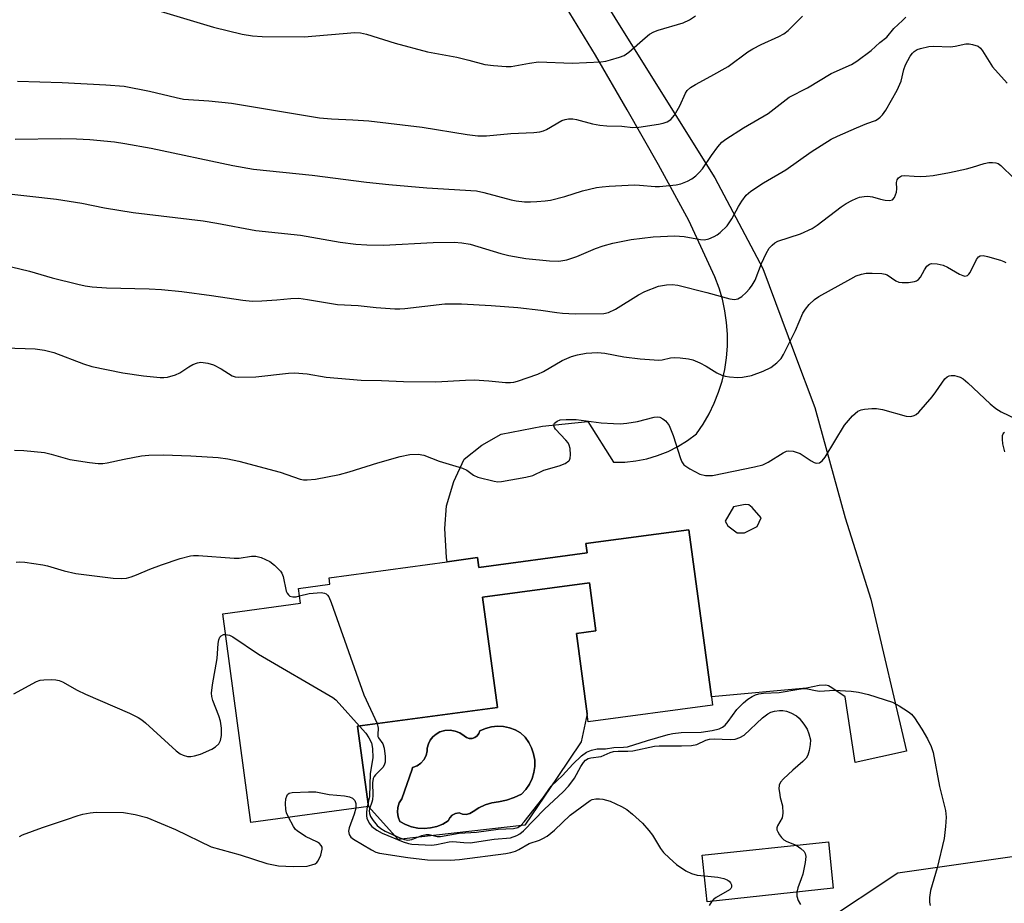
# Model space of a CAD drawing. Units: inches. Extents: x 1303764 to 1309765, y 541448 to 545448.
# Drawn here: x 1305229 to 1305463, y 544393 to 544603 of the extents above; entities that cross this region are included whole.
import ezdxf

# ---------------------------------------------------------------- set-up
doc = ezdxf.new("R2010")
doc.units = ezdxf.units.IN
doc.header["$MEASUREMENT"] = 0
for name, color, linetype in [('BLDG-Footprint', 5, 'Continuous'), ('CULTRL-Pad', 6, 'Continuous'), ('CULTRL-Swimming Pool in Ground', 4, 'Continuous'), ('NTRL-Trees', 3, 'Continuous'), ('TRANS-Road', 130, 'Continuous'), ('Undefined', 1, 'Continuous')]:
    doc.layers.add(name, color=color, linetype=linetype)

msp = doc.modelspace()

# ---------------------------------------------------------------- linework, layer by layer
at = {"layer": 'BLDG-Footprint'}
for points, elevation in [([(1305387.61, 544482.01), (1305392.97, 544442.32), (1305393.24, 544440.38), (1305363.75, 544436.4), (1305363.5, 544438.32), (1305360.92, 544457.36), (1305365.54, 544457.98), (1305364, 544469.38), (1305338.64, 544465.96), (1305342.17, 544439.84), (1305308.93, 544435.35), (1305311.51, 544416.3), (1305283.61, 544412.53), (1305276.91, 544462.06), (1305295.36, 544464.55), (1305294.89, 544468.05), (1305302.39, 544469.06), (1305302.18, 544470.62), (1305330.2, 544474.41), (1305337.41, 544475.38), (1305337.73, 544473.03), (1305363.44, 544476.5), (1305363.14, 544478.7)], 413.27), ([(1305421.94, 544396.88), (1305392, 544393.7), (1305390.82, 544404.72), (1305420.77, 544407.91)], 416.84)]:
    msp.add_lwpolyline(points, close=True, dxfattribs=dict(at, elevation=elevation))
at = {"layer": 'CULTRL-Pad'}
for points in [[(1305363.5, 544438.32, 0), (1305362.06, 544431.63, 0), (1305356.35, 544423.2, 0), (1305348.66, 544411.85, 0), (1305318.57, 544408.44, 0), (1305311.51, 544416.3, 0), (1305308.93, 544435.35, 0), (1305342.17, 544439.84, 0), (1305338.64, 544465.96, 0), (1305364, 544469.38, 0), (1305365.54, 544457.98, 0), (1305360.92, 544457.36, 0)], [(1305348.73, 544432.74, 0), (1305347.68, 544433.8, 0), (1305346.41, 544434.5, 0), (1305345.04, 544435, 0), (1305343.62, 544435.28, 0), (1305342.17, 544435.35, 0), (1305340.73, 544435.2, 0), (1305339.32, 544434.83, 0), (1305337.99, 544434.25, 0), (1305337.78, 544433.6, 0), (1305337.37, 544433.05, 0), (1305336.82, 544432.65, 0), (1305336.16, 544432.44, 0), (1305335.48, 544432.45, 0), (1305334.83, 544432.67, 0), (1305334.29, 544433.07, 0), (1305333.27, 544433.76, 0), (1305332.13, 544434.22, 0), (1305330.92, 544434.41, 0), (1305329.69, 544434.34, 0), (1305328.51, 544434, 0), (1305327.62, 544433.51, 0), (1305326.85, 544432.86, 0), (1305326.22, 544432.06, 0), (1305325.76, 544431.15, 0), (1305325.49, 544430.17, 0), (1305325.44, 544429.49, 0), (1305325.2, 544428.41, 0), (1305324.7, 544427.42, 0), (1305323.97, 544426.58, 0), (1305323.06, 544425.95, 0), (1305322.02, 544425.55, 0), (1305321.9, 544425.15, 0), (1305319.44, 544418.13, 0), (1305318.86, 544417.16, 0), (1305318.52, 544416.08, 0), (1305318.42, 544414.95, 0), (1305318.59, 544413.83, 0), (1305319, 544412.77, 0), (1305320.33, 544412.03, 0), (1305321.75, 544411.49, 0), (1305323.23, 544411.17, 0), (1305324.75, 544411.07, 0), (1305326.26, 544411.2, 0), (1305327.75, 544411.55, 0), (1305329.16, 544412.11, 0), (1305330.47, 544412.88, 0), (1305330.85, 544413.65, 0), (1305331.44, 544414.27, 0), (1305332.2, 544414.68, 0), (1305333.05, 544414.83, 0), (1305333.87, 544414.48, 0), (1305334.76, 544414.42, 0), (1305335.63, 544414.64, 0), (1305336.37, 544415.14, 0), (1305337.76, 544416, 0), (1305339.24, 544416.67, 0), (1305340.8, 544417.15, 0), (1305342.4, 544417.42, 0), (1305344.31, 544417.79, 0), (1305346.15, 544418.41, 0), (1305347.89, 544419.27, 0), (1305348.91, 544420.35, 0), (1305349.75, 544421.58, 0), (1305350.39, 544422.93, 0), (1305350.83, 544424.36, 0), (1305351.03, 544425.83, 0), (1305351.01, 544427.32, 0), (1305350.76, 544428.79, 0), (1305350.29, 544430.21, 0), (1305349.61, 544431.53, 0)]]:
    msp.add_polyline3d(points, close=True, dxfattribs=at)
at = {"layer": 'CULTRL-Swimming Pool in Ground'}
msp.add_lwpolyline([(1305348.73, 544432.74), (1305349.61, 544431.53), (1305350.29, 544430.21), (1305350.76, 544428.79), (1305351.01, 544427.32), (1305351.03, 544425.83), (1305350.83, 544424.36), (1305350.39, 544422.93), (1305349.75, 544421.58), (1305348.91, 544420.35), (1305347.89, 544419.27), (1305346.15, 544418.41), (1305344.31, 544417.79), (1305342.4, 544417.42), (1305340.8, 544417.15), (1305339.24, 544416.67), (1305337.76, 544416), (1305336.37, 544415.14), (1305335.63, 544414.64), (1305334.76, 544414.42), (1305333.87, 544414.48), (1305333.05, 544414.83), (1305332.2, 544414.68), (1305331.44, 544414.27), (1305330.85, 544413.65), (1305330.47, 544412.88), (1305329.16, 544412.11), (1305327.75, 544411.55), (1305326.26, 544411.2), (1305324.75, 544411.07), (1305323.23, 544411.17), (1305321.75, 544411.49), (1305320.33, 544412.03), (1305319, 544412.77), (1305318.59, 544413.83), (1305318.42, 544414.95), (1305318.52, 544416.08), (1305318.86, 544417.16), (1305319.44, 544418.13), (1305321.9, 544425.15), (1305322.02, 544425.55), (1305323.06, 544425.95), (1305323.97, 544426.58), (1305324.7, 544427.42), (1305325.2, 544428.41), (1305325.44, 544429.49), (1305325.49, 544430.17), (1305325.76, 544431.15), (1305326.22, 544432.06), (1305326.85, 544432.86), (1305327.62, 544433.51), (1305328.51, 544434), (1305329.69, 544434.34), (1305330.92, 544434.41), (1305332.13, 544434.22), (1305333.27, 544433.76), (1305334.29, 544433.07), (1305334.83, 544432.67), (1305335.48, 544432.45), (1305336.16, 544432.44), (1305336.82, 544432.65), (1305337.37, 544433.05), (1305337.78, 544433.6), (1305337.99, 544434.25), (1305339.32, 544434.83), (1305340.73, 544435.2), (1305342.17, 544435.35), (1305343.62, 544435.28), (1305345.04, 544435), (1305346.41, 544434.5), (1305347.68, 544433.8)], close=True, dxfattribs=at)
at = {"layer": 'NTRL-Trees'}
msp.add_lwpolyline([(1305419.13, 544388.5), (1305437.25, 544400.56), (1305471.63, 544405.48), (1305499.3, 544384.13)], dxfattribs=at)
at = {"layer": 'TRANS-Road'}
msp.add_polyline3d([(1305342.86, 544647.12, 0), (1305374.61, 544596.2, 0), (1305393.81, 544565.55, 0), (1305405.18, 544544.03, 0), (1305412.75, 544523.84, 0), (1305417.57, 544511.05, 0), (1305424.76, 544484.86, 0), (1305430.86, 544465.54, 0), (1305439.34, 544429.44, 0), (1305427.11, 544426.77, 0), (1305424.74, 544442.36, 0), (1305421.59, 544444.51, 0), (1305420.79, 544444.91, 0), (1305420.15, 544445.08, 0), (1305418.55, 544445, 0), (1305415.54, 544444.42, 0), (1305392.97, 544442.32, 0), (1305387.61, 544482.01, 0), (1305363.14, 544478.7, 0), (1305363.44, 544476.5, 0), (1305337.73, 544473.03, 0), (1305337.41, 544475.38, 0), (1305330.2, 544474.41, 0), (1305330.1, 544475.44, 0), (1305329.69, 544482.26, 0), (1305330.09, 544487.7, 0), (1305331.84, 544493.45, 0), (1305334.25, 544498.77, 0), (1305338.48, 544502.07, 0), (1305343.05, 544504.73, 0), (1305352.86, 544506.61, 0), (1305363.61, 544507.66, 0), (1305369.77, 544498.01, 0), (1305372.42, 544498.06, 0), (1305375.06, 544498.34, 0), (1305377.66, 544498.86, 0), (1305380.21, 544499.61, 0), (1305382.68, 544500.58, 0), (1305385.05, 544501.78, 0), (1305387.31, 544503.18, 0), (1305389.43, 544504.78, 0), (1305391.01, 544507.09, 0), (1305392.42, 544509.51, 0), (1305393.64, 544512.03, 0), (1305394.67, 544514.64, 0), (1305395.51, 544517.31, 0), (1305396.14, 544520.04, 0), (1305396.57, 544522.81, 0), (1305396.79, 544525.61, 0), (1305396.81, 544528.41, 0), (1305396.61, 544531.2, 0), (1305396.21, 544533.97, 0), (1305395.6, 544536.71, 0), (1305394.79, 544539.39, 0), (1305393.78, 544542.01, 0), (1305387.65, 544555.44, 0), (1305380.42, 544568.6, 0), (1305373, 544581.67, 0), (1305365.42, 544594.63, 0), (1305357.65, 544607.48, 0)], dxfattribs=at)
msp.add_polyline3d([(1305396.87, 544482.95, 0), (1305399.12, 544481.28, 0), (1305400.85, 544481.28, 0), (1305403.87, 544482.76, 0), (1305404.83, 544484.82, 0), (1305402.67, 544487.27, 0), (1305401.86, 544487.89, 0), (1305400.99, 544487.99, 0), (1305398.26, 544487.43, 0), (1305396.25, 544484.05, 0)], close=True, dxfattribs=at)
at = {"layer": 'Undefined'}
msp.add_line((1305311.42, 544416.91, 416), (1305311.26, 544416.27, 416), dxfattribs=at)
for points, elevation in [([(1305227.64, 544574.73), (1305238.47, 544574.85), (1305242.22, 544574.81), (1305245.36, 544574.64), (1305251.23, 544574.08), (1305253.67, 544573.73), (1305259.93, 544572.61), (1305279.34, 544568.44), (1305284.2, 544567.62), (1305298.17, 544566.19), (1305311.07, 544564.52), (1305316.33, 544563.94), (1305325.36, 544563.18), (1305337.23, 544562.42), (1305338.91, 544562.1), (1305345.44, 544560.3), (1305346.59, 544560.09), (1305348.6, 544559.88), (1305350.04, 544559.84), (1305351.49, 544559.91), (1305353.51, 544560.05), (1305354.8, 544560.25), (1305358.17, 544561.08), (1305362.4, 544562.44), (1305365.71, 544563.21), (1305367.07, 544563.42), (1305368.74, 544563.57), (1305374.69, 544563.86), (1305375.87, 544563.83), (1305379.61, 544563.51), (1305380.63, 544563.5), (1305384.59, 544563.88), (1305385.7, 544564.12), (1305387.31, 544564.75), (1305388.33, 544565.29), (1305389.25, 544566.01), (1305390.1, 544566.82), (1305390.88, 544567.7), (1305393, 544570.86), (1305394.55, 544572.93), (1305395.5, 544573.98), (1305396.41, 544574.7), (1305400.59, 544577.42), (1305406.48, 544580.78), (1305411.44, 544584.73), (1305415.8, 544586.87), (1305421.47, 544590.28), (1305426.26, 544592.43), (1305427.49, 544593.2), (1305430.96, 544595.76), (1305433.02, 544597.7), (1305434.62, 544598.92), (1305436.28, 544601.01), (1305438.41, 544602.91), (1305439.19, 544603.72)], 404), ([(1305228.15, 544588.46), (1305238.81, 544588.15), (1305249.12, 544587.62), (1305253.53, 544587.27), (1305259.5, 544586.12), (1305265.83, 544584.59), (1305267.57, 544584.25), (1305273.58, 544583.84), (1305279.01, 544583.25), (1305299.87, 544579.8), (1305302.76, 544579.52), (1305307.83, 544579.35), (1305311.63, 544579.11), (1305324.32, 544577.56), (1305334.94, 544575.8), (1305337.53, 544575.53), (1305339.55, 544575.55), (1305345.32, 544576.04), (1305350.82, 544576.34), (1305352.26, 544576.5), (1305353.09, 544576.72), (1305353.84, 544577.04), (1305357.47, 544579.17), (1305358.23, 544579.41), (1305359.02, 544579.52), (1305360.09, 544579.54), (1305360.92, 544579.42), (1305364.78, 544578.34), (1305366.45, 544578.03), (1305368.14, 544577.85), (1305371.73, 544577.77), (1305374.32, 544577.49), (1305375.75, 544577.57), (1305380.39, 544578.26), (1305381.53, 544578.49), (1305382.51, 544578.85), (1305383.35, 544579.43), (1305384.22, 544580.44), (1305385.46, 544582.61), (1305386.84, 544585.63), (1305387.25, 544586.24), (1305388.02, 544586.96), (1305389.2, 544587.72), (1305392.85, 544589.67), (1305396.95, 544592.01), (1305401.64, 544595.43), (1305402.82, 544596.19), (1305404.84, 544597.19), (1305409, 544599.07), (1305410.2, 544599.72), (1305411.25, 544600.52), (1305414.65, 544603.93)], 402), ([(1305262.02, 544605.08), (1305274.75, 544601.3), (1305281.55, 544599.64), (1305284.01, 544599.24), (1305286.28, 544599.12), (1305296.22, 544599.05), (1305308.32, 544600.05), (1305309.64, 544600), (1305311.07, 544599.65), (1305317.87, 544597.52), (1305325.58, 544595.47), (1305332.49, 544594.15), (1305335.35, 544593.48), (1305339.2, 544592.43), (1305341.24, 544592.18), (1305344.21, 544591.99), (1305345.39, 544592), (1305349.75, 544592.8), (1305351.93, 544593.08), (1305359.88, 544592.75), (1305366.7, 544593.12), (1305367.88, 544593.27), (1305369, 544593.53), (1305371.19, 544594.19), (1305372.24, 544594.61), (1305373.41, 544595.39), (1305377.22, 544598.81), (1305378.3, 544599.63), (1305379.31, 544600.18), (1305380.37, 544600.63), (1305386.25, 544602.35), (1305387.81, 544603.03), (1305389.22, 544604.01)], 400), ([(1305224.03, 544561.96), (1305237.42, 544560.45), (1305243.44, 544559.56), (1305248.8, 544558.44), (1305255.66, 544557.32), (1305272.23, 544555.31), (1305275.52, 544554.78), (1305284.78, 544553.06), (1305295.38, 544551.95), (1305304.77, 544550.26), (1305308.52, 544549.78), (1305311.11, 544549.63), (1305315.13, 544549.52), (1305326.91, 544550.16), (1305331.91, 544550.24), (1305333.67, 544550.14), (1305335.71, 544549.76), (1305342.96, 544547.57), (1305344.91, 544547.11), (1305348.87, 544546.37), (1305354.55, 544545.81), (1305356.72, 544545.78), (1305358.65, 544546.06), (1305361.01, 544546.9), (1305365.42, 544548.79), (1305367.31, 544549.43), (1305369.54, 544550.05), (1305373.93, 544550.94), (1305379.13, 544551.57), (1305384.27, 544551.79), (1305386.54, 544551.62), (1305390.38, 544550.92), (1305391.37, 544550.86), (1305392.36, 544551.06), (1305393.64, 544551.61), (1305394.38, 544552.03), (1305395.07, 544552.54), (1305396.74, 544554.13), (1305397.86, 544555.81), (1305399.39, 544558.75), (1305400.18, 544560), (1305401.25, 544561.41), (1305402.38, 544562.36), (1305405.38, 544564.32), (1305410.68, 544567.41), (1305416.68, 544571.72), (1305421.42, 544574.69), (1305422.96, 544575.47), (1305427.42, 544577.44), (1305429.87, 544578.45), (1305432, 544579.19), (1305432.62, 544579.55), (1305433.04, 544579.91), (1305433.59, 544580.52), (1305434.38, 544581.64), (1305437.08, 544586.33), (1305438.07, 544588.5), (1305438.69, 544591.27), (1305439.08, 544592.38), (1305440.22, 544594.44), (1305440.74, 544595.14), (1305441.15, 544595.53), (1305441.86, 544595.97), (1305442.65, 544596.28), (1305444.64, 544596.72), (1305445.71, 544596.79), (1305449.81, 544596.68), (1305450.92, 544596.81), (1305453.39, 544597.38), (1305454.21, 544597.35), (1305455.03, 544597.22), (1305456.31, 544596.8), (1305456.91, 544596.31), (1305457.38, 544595.66), (1305459.73, 544591.89), (1305463.21, 544588.02)], 406), ([(1305226.78, 544544.41), (1305231.04, 544543.39), (1305236.4, 544541.79), (1305242.47, 544540.27), (1305244.21, 544539.88), (1305245.9, 544539.68), (1305249.33, 544539.41), (1305259.48, 544539.23), (1305262.37, 544539.06), (1305267.22, 544538.57), (1305274.27, 544537.62), (1305281.66, 544536.52), (1305283.91, 544536.3), (1305286.19, 544536.32), (1305289.76, 544536.58), (1305293.06, 544536.93), (1305294.98, 544536.94), (1305297.02, 544536.66), (1305304.16, 544535.45), (1305309.12, 544535.23), (1305313.35, 544534.79), (1305317.81, 544534.45), (1305318.99, 544534.44), (1305320.15, 544534.52), (1305329.63, 544535.61), (1305333.61, 544535.67), (1305340.67, 544535.24), (1305346.97, 544534.77), (1305352.5, 544534.16), (1305356.26, 544533.55), (1305357.58, 544533.42), (1305360.66, 544533.28), (1305367.43, 544533.33), (1305368.57, 544533.6), (1305370.2, 544534.33), (1305375.63, 544537.75), (1305377.16, 544538.57), (1305380.39, 544539.82), (1305382.32, 544540.18), (1305383.69, 544540.23), (1305385.03, 544540.05), (1305391.93, 544538.34), (1305397.37, 544536.8), (1305398.48, 544536.66), (1305399.26, 544536.82), (1305400.19, 544537.39), (1305401.28, 544538.33), (1305402.05, 544539.16), (1305402.69, 544540.03), (1305403.34, 544541.24), (1305404.89, 544545.19), (1305405.97, 544547.58), (1305406.7, 544548.83), (1305407.43, 544549.59), (1305408.06, 544550.08), (1305408.8, 544550.47), (1305414.14, 544552.24), (1305416.9, 544553.49), (1305418.08, 544554.28), (1305423.82, 544558.68), (1305425.02, 544559.48), (1305426.3, 544560.17), (1305427.35, 544560.66), (1305428.16, 544560.94), (1305429.28, 544561.14), (1305430.13, 544561.2), (1305431.24, 544561.07), (1305433.16, 544560.47), (1305434.27, 544560.24), (1305435.32, 544560.18), (1305435.99, 544560.36), (1305436.45, 544560.89), (1305436.93, 544562.15), (1305437.06, 544562.97), (1305436.98, 544564.4), (1305437.08, 544565.03), (1305437.44, 544565.58), (1305438.11, 544566), (1305438.81, 544566.08), (1305441.14, 544565.9), (1305442.57, 544565.88), (1305444, 544565.94), (1305445.67, 544566.13), (1305449.57, 544566.82), (1305453.58, 544567.69), (1305455, 544568.06), (1305457.78, 544568.96), (1305458.91, 544569.19), (1305459.75, 544569.22), (1305460.57, 544569.11), (1305461.06, 544568.93), (1305461.7, 544568.51), (1305464.78, 544565.46)], 408), ([(1305225.18, 544525.18), (1305232.39, 544524.94), (1305234.6, 544524.66), (1305236.8, 544524.1), (1305243.87, 544521.35), (1305245.84, 544520.77), (1305253.15, 544519.23), (1305258.12, 544518.56), (1305262.09, 544518.13), (1305262.94, 544518.12), (1305263.79, 544518.23), (1305265.73, 544518.75), (1305266.73, 544519.26), (1305268.84, 544520.69), (1305269.81, 544521.26), (1305270.9, 544521.64), (1305271.74, 544521.75), (1305273.37, 544521.56), (1305274.71, 544521.18), (1305276.58, 544520.24), (1305279.17, 544518.56), (1305279.9, 544518.3), (1305280.74, 544518.2), (1305284.81, 544518.33), (1305292.56, 544519.2), (1305294, 544519.28), (1305296.94, 544519.02), (1305301.5, 544518.19), (1305309.77, 544517.49), (1305314.59, 544517.45), (1305319.88, 544517.23), (1305327.54, 544517.12), (1305334.6, 544517.53), (1305336.66, 544517.59), (1305340.12, 544517.38), (1305344.11, 544516.96), (1305345.24, 544516.93), (1305346.07, 544517.04), (1305346.9, 544517.26), (1305351.78, 544518.97), (1305353.07, 544519.6), (1305357.56, 544522.16), (1305359.72, 544523.15), (1305361.16, 544523.52), (1305363.22, 544523.89), (1305365.9, 544524.06), (1305367.71, 544523.91), (1305372.16, 544523.04), (1305376.05, 544522.56), (1305380.47, 544522.29), (1305381.27, 544522.37), (1305383.28, 544522.78), (1305384.14, 544522.88), (1305385.55, 544522.83), (1305387.51, 544522.61), (1305388.61, 544522.35), (1305390.2, 544521.66), (1305391.75, 544520.84), (1305394.25, 544519.22), (1305395.47, 544518.67), (1305396.22, 544518.46), (1305397.32, 544518.3), (1305399.28, 544518.18), (1305400.39, 544518.21), (1305402.51, 544518.6), (1305405.26, 544519.64), (1305407.11, 544520.51), (1305408.52, 544521.59), (1305409.54, 544522.63), (1305410.14, 544523.59), (1305412.95, 544529.28), (1305414.73, 544533.45), (1305415.32, 544534.4), (1305416.24, 544535.49), (1305417.45, 544536.69), (1305418.48, 544537.39), (1305426.12, 544541.6), (1305427.39, 544542.24), (1305428.66, 544542.7), (1305429.73, 544542.92), (1305431.16, 544542.95), (1305433.45, 544542.83), (1305434.27, 544542.68), (1305434.77, 544542.48), (1305436.79, 544541.11), (1305437.49, 544540.78), (1305438.32, 544540.66), (1305439.78, 544540.72), (1305441.2, 544540.92), (1305441.71, 544541.09), (1305442.14, 544541.38), (1305442.62, 544541.99), (1305443.58, 544543.69), (1305444.19, 544544.58), (1305444.75, 544545.05), (1305445.24, 544545.19), (1305446.62, 544545.16), (1305448.02, 544544.82), (1305449.08, 544544.3), (1305451.93, 544542.66), (1305452.69, 544542.32), (1305453.18, 544542.22), (1305453.8, 544542.36), (1305454.15, 544542.65), (1305454.43, 544543.07), (1305455.96, 544546.15), (1305456.43, 544546.78), (1305456.8, 544547.05), (1305457.51, 544547.12), (1305458.59, 544546.9), (1305461.68, 544546), (1305462.47, 544545.7), (1305462.95, 544545.42)], 410), ([(1305227.47, 544500.92), (1305229.68, 544500.85), (1305234.61, 544500.31), (1305236.2, 544499.95), (1305240.62, 544498.64), (1305245.28, 544497.95), (1305247.33, 544497.73), (1305248.41, 544497.75), (1305249.46, 544497.89), (1305253.54, 544498.78), (1305257.59, 544499.51), (1305259.33, 544499.74), (1305262.75, 544499.76), (1305269.36, 544499.58), (1305275.84, 544499.19), (1305278.16, 544498.84), (1305280.73, 544498.31), (1305290.58, 544495.7), (1305295.28, 544494.04), (1305296.11, 544493.88), (1305296.96, 544493.84), (1305298.96, 544494), (1305304.66, 544495.11), (1305306.91, 544495.74), (1305313.77, 544497.89), (1305319.07, 544499.37), (1305321.36, 544499.85), (1305323.36, 544499.97), (1305324.71, 544499.73), (1305328.33, 544498.32), (1305333.88, 544496.62), (1305334.86, 544496.15), (1305336.5, 544494.93), (1305337.53, 544494.5), (1305341.42, 544493.5), (1305342.26, 544493.4), (1305343.12, 544493.44), (1305348.88, 544494.45), (1305350.58, 544494.85), (1305353.21, 544496.15), (1305356.86, 544497.2), (1305358.22, 544497.75), (1305359.12, 544498.33), (1305359.27, 544498.52), (1305359.46, 544498.99), (1305359.54, 544499.81), (1305359.46, 544501.28), (1305359.24, 544502.11), (1305358.97, 544502.61), (1305358.42, 544503.3), (1305355.96, 544505.84), (1305355.68, 544506.27), (1305355.57, 544506.7), (1305355.64, 544507.12), (1305355.75, 544507.31), (1305356.32, 544507.78), (1305357.08, 544508.06), (1305358.51, 544508.21), (1305360.83, 544508.19), (1305366.81, 544507.39), (1305369.7, 544507.19), (1305371.31, 544507.16), (1305372.89, 544507.3), (1305375.41, 544507.69), (1305379.41, 544508.73), (1305380.21, 544508.8), (1305380.73, 544508.7), (1305381.46, 544508.34), (1305382.12, 544507.83), (1305382.5, 544507.42), (1305382.93, 544506.73), (1305383.88, 544504.39), (1305385.63, 544498.89), (1305385.95, 544498.11), (1305386.43, 544497.45), (1305387.86, 544496.43), (1305390.23, 544495.17), (1305391.57, 544494.86), (1305393.26, 544494.88), (1305403.22, 544496.97), (1305405.19, 544497.45), (1305406.48, 544498.02), (1305410.05, 544500.29), (1305410.79, 544500.63), (1305411.3, 544500.76), (1305412.39, 544500.65), (1305414.04, 544500.08), (1305414.8, 544499.66), (1305416.7, 544498.34), (1305417.42, 544497.95), (1305417.9, 544497.81), (1305418.64, 544497.91), (1305419.29, 544498.33), (1305419.99, 544499.22), (1305424.63, 544506.86), (1305426.53, 544509.02), (1305427.79, 544510.15), (1305428.54, 544510.47), (1305429.37, 544510.63), (1305431.08, 544510.8), (1305432.23, 544510.8), (1305433.64, 544510.53), (1305439.27, 544508.99), (1305440.38, 544508.91), (1305441.17, 544509.1), (1305441.65, 544509.37), (1305442.29, 544509.94), (1305445.4, 544513.57), (1305446.31, 544514.74), (1305448.41, 544517.83), (1305449, 544518.34), (1305449.45, 544518.51), (1305449.95, 544518.59), (1305450.72, 544518.58), (1305451.27, 544518.47), (1305452.08, 544518.21), (1305452.82, 544517.81), (1305453.91, 544516.89), (1305459.19, 544511.89), (1305460.53, 544510.76), (1305461.78, 544510.01), (1305465.49, 544508.22)], 412), ([(1305462.6, 544505.07), (1305462.3, 544504.88), (1305462.06, 544504.3), (1305462.01, 544503.54), (1305462.14, 544502.43), (1305462.58, 544500.49)], 412), ([(1305227.88, 544474.29), (1305228.73, 544474.35), (1305229.88, 544474.27), (1305234.18, 544473.65), (1305235.31, 544473.4), (1305239.25, 544472.22), (1305242.06, 544471.65), (1305250.9, 544470.52), (1305252.94, 544470.41), (1305254.08, 544470.53), (1305255.13, 544470.83), (1305256.43, 544471.3), (1305259.59, 544472.66), (1305262.37, 544473.69), (1305266.83, 544475.19), (1305269.25, 544475.81), (1305269.99, 544475.9), (1305271.15, 544475.89), (1305279.64, 544475.22), (1305280.81, 544475.29), (1305283.74, 544475.75), (1305284.81, 544475.77), (1305286.07, 544475.44), (1305288.09, 544474.44), (1305289.24, 544473.57), (1305290.67, 544472.15), (1305290.98, 544471.69), (1305291.28, 544470.89), (1305292.02, 544467.44), (1305292.23, 544466.94), (1305292.52, 544466.53), (1305292.89, 544466.24), (1305293.56, 544466.06), (1305294.32, 544466.11), (1305295.13, 544466.31)], 414), ([(1305295.13, 544466.31), (1305297.46, 544466.87), (1305300.29, 544467.07), (1305301.08, 544466.96), (1305301.47, 544466.77), (1305301.81, 544466.51), (1305302.12, 544466.07), (1305302.69, 544464.73), (1305310.43, 544442.82), (1305313.56, 544435.98)], 414), ([(1305227.26, 544443.01), (1305232.72, 544446.01), (1305233.54, 544446.27), (1305234.39, 544446.38), (1305236.13, 544446.45), (1305237.28, 544446.41), (1305238.09, 544446.23), (1305238.85, 544445.91), (1305242.32, 544443.93), (1305244.29, 544442.94), (1305254.77, 544438.47), (1305256.85, 544437.45), (1305257.71, 544436.88), (1305258.57, 544436.18), (1305265.86, 544429.54), (1305266.78, 544428.83), (1305267.5, 544428.45), (1305268.54, 544428.18), (1305269.37, 544428.19), (1305270.21, 544428.31), (1305271.6, 544428.74), (1305274.3, 544429.9), (1305275.22, 544430.47), (1305275.96, 544431.17), (1305276.41, 544432), (1305276.66, 544433.13), (1305276.66, 544434.88), (1305276.39, 544436.53), (1305276, 544437.83), (1305274.53, 544441.44), (1305274.3, 544442.38), (1305274.27, 544443.17), (1305274.5, 544445.17), (1305275.59, 544451.43), (1305275.85, 544454.98), (1305276, 544455.83), (1305276.25, 544456.47), (1305276.53, 544456.81), (1305277.1, 544457.11), (1305277.58, 544457.15)], 416), ([(1305277.58, 544457.15), (1305278.51, 544456.94), (1305279.29, 544456.55), (1305285.43, 544452.46), (1305303.09, 544442.14), (1305303.78, 544441.6), (1305304.6, 544440.76), (1305309.37, 544435.41)], 416), ([(1305313.56, 544435.98), (1305313.83, 544434.9), (1305313.72, 544433.41), (1305313.75, 544432.95), (1305313.9, 544432.59), (1305314.92, 544431.16), (1305315.26, 544430.14), (1305315.47, 544428.18), (1305315.46, 544426.8), (1305315.28, 544426.11), (1305314.95, 544425.56), (1305313.22, 544423.82), (1305312.9, 544423.41), (1305312.68, 544422.96), (1305312.52, 544421.9), (1305312.54, 544419), (1305312.47, 544417.86), (1305312.36, 544417.31), (1305311.78, 544415.72), (1305311.72, 544415.26), (1305311.78, 544414.63), (1305312.04, 544413.95), (1305312.68, 544412.98), (1305313.6, 544411.83), (1305314.47, 544411.06), (1305315.53, 544410.46), (1305318.99, 544408.88), (1305320.05, 544408.46), (1305320.85, 544408.29), (1305321.83, 544408.45), (1305324.22, 544409.43), (1305325.25, 544409.69), (1305325.95, 544409.66), (1305327.88, 544409.2), (1305328.62, 544409.19), (1305333.07, 544410.01), (1305337.23, 544410.18), (1305342.31, 544410.96), (1305346, 544411.08), (1305347.03, 544411.29), (1305347.75, 544411.78), (1305348.51, 544412.63), (1305352.97, 544418.26), (1305354.95, 544421.1), (1305357.6, 544423.68), (1305360.05, 544426.33), (1305362.15, 544428.34), (1305363.28, 544429.21), (1305364.53, 544429.71), (1305365.85, 544430), (1305367.85, 544430.01), (1305369.8, 544430.31), (1305372.12, 544430.37), (1305373.07, 544430.49), (1305377.84, 544431.99), (1305382.74, 544433.4), (1305383.84, 544433.65), (1305385.84, 544433.87), (1305390.59, 544433.92), (1305393.14, 544434.36), (1305394.8, 544434.76), (1305395.65, 544435.14), (1305396.25, 544435.65), (1305396.96, 544436.49), (1305399.04, 544439.34), (1305400.61, 544440.9), (1305401.67, 544441.76), (1305402.65, 544442.41), (1305403.42, 544442.81), (1305404.28, 544443.06), (1305405.39, 544443.19), (1305409.06, 544443.39), (1305413.75, 544444.17), (1305414.91, 544444.29), (1305415.77, 544444.22), (1305417.74, 544443.81), (1305418.63, 544443.71), (1305422.2, 544443.95), (1305426.17, 544443.68), (1305427.9, 544443.45), (1305430.31, 544442.88), (1305436.01, 544441.04), (1305437.58, 544440.21), (1305439.82, 544438.77), (1305440.5, 544438.21), (1305441.22, 544437.32), (1305442.96, 544434.64), (1305444.29, 544432.34), (1305445.19, 544430.51), (1305445.67, 544429.14), (1305447.16, 544421.04), (1305448.6, 544415.39), (1305448.76, 544413.81), (1305448.61, 544411.54), (1305448.27, 544408.7), (1305446.61, 544401.72), (1305445.03, 544396.35), (1305444.77, 544394.68), (1305444.78, 544393.58), (1305444.96, 544392.78)], 414), ([(1305311.26, 544416.27), (1305311.05, 544414.97), (1305311.06, 544414.11), (1305311.15, 544413.55), (1305311.66, 544412.37), (1305312.37, 544411.55), (1305313.53, 544410.68), (1305314.79, 544409.96), (1305319.75, 544407.9), (1305321.02, 544407.51), (1305321.81, 544407.4), (1305326.55, 544407.11), (1305327.67, 544407.27), (1305330.73, 544407.95), (1305331.58, 544407.98), (1305334.17, 544407.72), (1305335.71, 544407.71), (1305341.36, 544408.52), (1305345.3, 544408.87), (1305346.75, 544409.38), (1305347.47, 544409.84), (1305348.38, 544410.56), (1305353.37, 544415.7), (1305357.74, 544419.76), (1305359.08, 544421.16), (1305359.86, 544422.14), (1305360.44, 544423.06), (1305361.95, 544425.83), (1305362.57, 544426.77), (1305363.1, 544427.33), (1305363.73, 544427.72), (1305364.36, 544427.89), (1305366.82, 544428.21), (1305368.97, 544429.1), (1305369.75, 544429.34), (1305370.83, 544429.47), (1305373.11, 544429.41), (1305374.35, 544429.49), (1305379.44, 544430.63), (1305380.58, 544430.71), (1305385.91, 544430.68), (1305388.25, 544430.75), (1305389.52, 544431.03), (1305391.64, 544432.05), (1305392.54, 544432.32), (1305393.68, 544432.38), (1305397.48, 544432.18), (1305398.63, 544432.29), (1305399.75, 544432.66), (1305400.74, 544433.26), (1305405.09, 544437.36), (1305406.38, 544438.31), (1305407.11, 544438.67), (1305407.94, 544438.93), (1305409.12, 544439.09), (1305409.98, 544439.08), (1305410.8, 544438.95), (1305411.89, 544438.54), (1305413.17, 544437.82), (1305413.81, 544437.25), (1305414.9, 544435.87), (1305415.7, 544434.65), (1305416.16, 544433.58), (1305416.5, 544432.16), (1305416.47, 544431.02), (1305416.2, 544429.61), (1305415.88, 544428.52), (1305415.49, 544427.8), (1305414.72, 544426.98), (1305412.31, 544424.9), (1305410.14, 544422.9), (1305409.39, 544422.05), (1305409.07, 544421.33), (1305409.04, 544420.5), (1305409.13, 544419.63), (1305409.34, 544418.46), (1305409.89, 544416.47), (1305409.96, 544414.74), (1305409.77, 544413.64), (1305408.65, 544411.69), (1305408.53, 544411.2), (1305408.56, 544410.74), (1305408.73, 544410.27), (1305409.13, 544409.59), (1305409.63, 544408.95), (1305410.21, 544408.4), (1305410.92, 544407.99), (1305413.1, 544407.09)], 416), ([(1305309.37, 544435.41), (1305310.89, 544433.68), (1305311.63, 544432.62), (1305312.26, 544431.38), (1305312.51, 544430.08), (1305312.56, 544427.88), (1305311.97, 544424.13), (1305311.77, 544418.67), (1305311.42, 544416.91)], 416), ([(1305292.51, 544413.74), (1305292.1, 544414.77), (1305291.94, 544415.59), (1305291.85, 544417.01), (1305291.91, 544418.11), (1305292.11, 544418.79), (1305292.33, 544419.17), (1305292.69, 544419.44), (1305293.44, 544419.64), (1305297.25, 544419.8), (1305299.01, 544419.78), (1305302.23, 544419.18), (1305305.83, 544418.81), (1305307, 544418.61), (1305307.75, 544418.28), (1305308.28, 544417.74), (1305308.54, 544417.05), (1305308.51, 544415.9)], 418), ([(1305308.51, 544415.9), (1305308.14, 544414.52), (1305306.94, 544411.25), (1305306.81, 544410.44), (1305306.94, 544409.69), (1305307.34, 544409.04), (1305307.98, 544408.51), (1305312.28, 544405.98), (1305313.32, 544405.47), (1305314.13, 544405.23), (1305320.86, 544404.2), (1305325.54, 544403.68), (1305330.94, 544403.53), (1305333.17, 544403.72), (1305344.16, 544405.15), (1305345.31, 544405.35), (1305346.44, 544405.69), (1305347.23, 544406.06), (1305349.73, 544407.54), (1305352.14, 544408.33), (1305352.93, 544408.69), (1305353.94, 544409.29), (1305355.73, 544410.71), (1305359.41, 544414.25), (1305364.18, 544417.75), (1305364.68, 544417.98), (1305365.5, 544418.13), (1305366.37, 544418.13), (1305367.23, 544418.03), (1305368.91, 544417.55), (1305371.63, 544416.33), (1305372.9, 544415.59), (1305374.26, 544414.48), (1305376.63, 544412.31), (1305378.15, 544410.62), (1305378.99, 544409.5), (1305380.91, 544406.34), (1305381.58, 544405.42), (1305383, 544404.05), (1305384.71, 544402.57), (1305386.94, 544401.05), (1305388.23, 544400.39), (1305389.61, 544400.04), (1305391.34, 544399.83)], 418), ([(1305228.63, 544409.18), (1305229.38, 544409.59), (1305234.11, 544411.32), (1305239.81, 544413.19), (1305242.57, 544414.18), (1305243.69, 544414.5), (1305245.43, 544414.82), (1305246.89, 544414.95), (1305253.34, 544414.87), (1305256.15, 544414.4), (1305258.91, 544413.72), (1305265.68, 544410.83), (1305274.2, 544406.74), (1305281.06, 544404.83), (1305287.36, 544402.76), (1305290.2, 544402.19), (1305293.65, 544402.05), (1305296.94, 544402.17), (1305298.06, 544402.42), (1305298.84, 544402.72), (1305299.28, 544403.02), (1305299.61, 544403.44), (1305300.19, 544404.77), (1305300.53, 544406.16), (1305300.5, 544406.67), (1305300.33, 544407.05), (1305299.89, 544407.55), (1305299.43, 544407.85), (1305296.54, 544409.22), (1305294.63, 544410.5), (1305294.22, 544410.88), (1305293.7, 544411.58), (1305292.51, 544413.74)], 418), ([(1305413.1, 544407.09), (1305414.26, 544406.34), (1305415.03, 544405.6), (1305415.28, 544405.17), (1305415.39, 544404.42), (1305415.23, 544403.04), (1305414.68, 544400.22), (1305414.34, 544399.12), (1305413.49, 544396.98), (1305413.24, 544395.96)], 416), ([(1305391.34, 544399.83), (1305394.5, 544399.55), (1305395.96, 544399.23), (1305396.76, 544398.87), (1305397.22, 544398.56), (1305397.55, 544398.17), (1305397.76, 544397.73), (1305397.77, 544397.14), (1305397.61, 544396.86), (1305397.28, 544396.54), (1305394.13, 544394.7), (1305393.45, 544394.2), (1305393.09, 544393.82)], 418), ([(1305413.24, 544395.96), (1305413.3, 544395.02), (1305413.59, 544393.96), (1305414.13, 544393)], 416), ([(1305393.09, 544393.82), (1305392.49, 544392.8)], 418)]:
    msp.add_lwpolyline(points, dxfattribs=dict(at, elevation=elevation))

doc.saveas('drawing.dxf')
